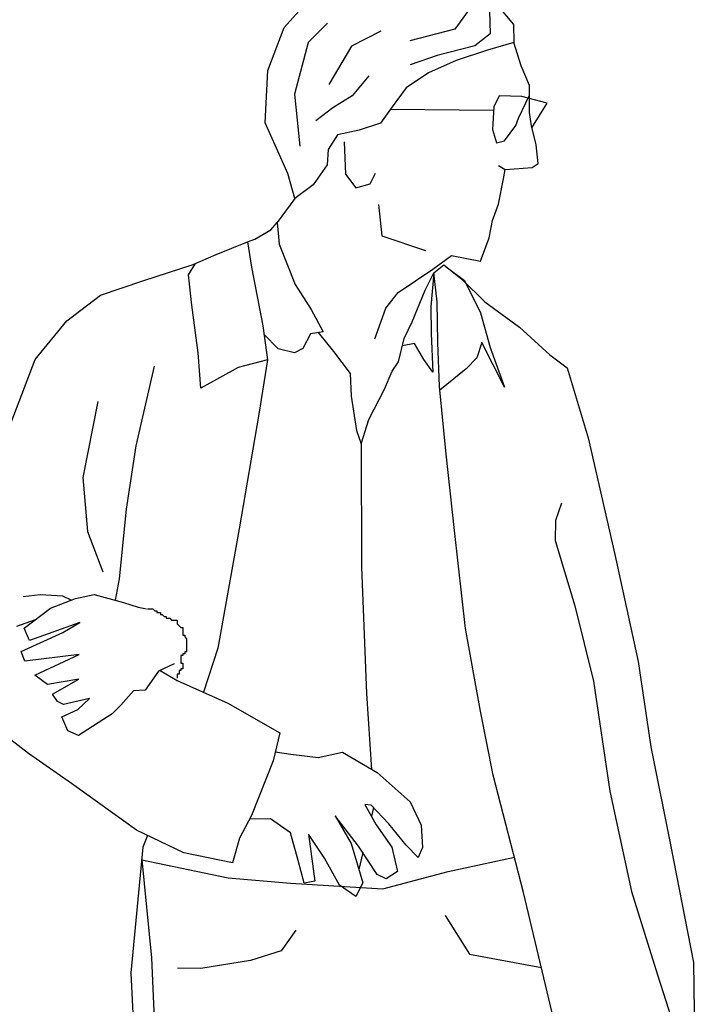
# Model space of a CAD drawing. Units: inches. Extents: x -83619 to 105381, y -25652 to 86350.
# Drawn here: x -51820 to -51248, y 77352 to 78188 of the extents above; entities that cross this region are included whole.
import ezdxf

# ---------------------------------------------------------------- set-up
doc = ezdxf.new("R2010")
doc.units = ezdxf.units.IN
doc.header["$MEASUREMENT"] = 0
doc.layers.add('04 escalas humanas', color=8, linetype='Continuous')

# ---------------------------------------------------------------- blocks, each defined once
blk = doc.blocks.new('003 escala conjunto 004')
at = {"layer": '04 escalas humanas'}
for p, q in [((5.0233, 18.8338), (5.05932, 18.87424)), ((5.18793, 18.8726), (5.21788, 18.8364)), ((5.1794, 18.84796), (5.16809, 18.83245)), ((5.19777, 18.84829), (5.19812, 18.82839)), ((5.06019, 18.83752), (5.04365, 18.82104)), ((5.21788, 18.8364), (5.21815, 18.8211)), ((5.00952, 18.79747), (5.0233, 18.8338)), ((5.10536, 18.83067), (5.08044, 18.81798)), ((5.16809, 18.83245), (5.13, 18.82258)), ((5.19812, 18.82839), (5.18518, 18.81832)), ((5.04365, 18.82104), (5.03218, 18.77732)), ((5.21815, 18.8211), (5.19596, 18.81458)), ((5.22463, 18.80131), (5.21815, 18.8211)), ((5.08044, 18.81798), (5.06112, 18.78549)), ((5.18518, 18.81832), (5.15318, 18.81009)), ((5.19596, 18.81458), (5.16944, 18.80579)), ((5.15318, 18.81009), (5.13036, 18.80203)), ((5.16944, 18.80579), (5.14579, 18.79531)), ((5.00725, 18.75304), (5.00952, 18.79747)), ((5.14579, 18.79531), (5.12699, 18.78273)), ((5.23171, 18.7846), (5.22463, 18.80131)), ((5.09532, 18.79288), (5.08119, 18.77579)), ((5.03218, 18.77732), (5.03669, 18.73301)), ((5.12699, 18.78273), (5.11503, 18.76655)), ((5.23146, 18.76163), (5.23171, 18.7846)), ((5.08119, 18.77579), (5.06454, 18.76565)), ((5.20584, 18.77583), (5.20141, 18.76656)), ((5.22509, 18.7753), (5.20584, 18.77583)), ((5.22236, 18.75688), (5.23162, 18.77629)), ((5.24663, 18.76956), (5.22509, 18.7753)), ((5.23359, 18.7487), (5.24663, 18.76956)), ((5.06454, 18.76565), (5.05008, 18.75468)), ((5.11503, 18.76655), (5.10522, 18.7526)), ((5.20122, 18.76347), (5.11332, 18.76411)), ((5.20141, 18.76656), (5.20023, 18.7473)), ((5.23319, 18.75029), (5.23146, 18.76163)), ((5.02639, 18.70986), (5.00725, 18.75304)), ((5.10522, 18.7526), (5.08696, 18.74681)), ((5.22006, 18.75072), (5.22236, 18.75688)), ((5.08696, 18.74681), (5.06866, 18.74276)), ((5.20023, 18.7473), (5.20349, 18.73599)), ((5.21046, 18.73764), (5.22006, 18.75072)), ((5.2372, 18.73418), (5.23319, 18.75029)), ((5.06866, 18.74276), (5.06057, 18.73037)), ((5.07424, 18.73674), (5.07538, 18.70921)), ((5.20349, 18.73599), (5.21046, 18.73764)), ((5.06057, 18.73037), (5.05993, 18.71724)), ((5.23901, 18.71825), (5.2372, 18.73418)), ((5.23382, 18.7151), (5.23901, 18.71825)), ((5.05993, 18.71724), (5.04799, 18.70019)), ((5.0963, 18.70105), (5.10073, 18.71032)), ((5.20536, 18.71678), (5.21089, 18.71316)), ((5.2095, 18.70548), (5.21089, 18.71316)), ((5.21089, 18.71316), (5.23382, 18.7151)), ((5.03224, 18.68854), (5.02639, 18.70986)), ((5.07538, 18.70921), (5.08412, 18.69777)), ((5.20529, 18.68397), (5.2095, 18.70548)), ((5.04799, 18.70019), (5.03224, 18.68854)), ((5.08412, 18.69777), (5.0963, 18.70105)), ((5.03224, 18.68854), (5.01729, 18.66837)), ((5.10339, 18.68368), (5.10628, 18.65684)), ((5.20007, 18.6701), (5.20529, 18.68397)), ((5.01193, 18.66215), (5.01729, 18.66837)), ((5.01729, 18.66837), (5.01915, 18.65003)), ((5.19727, 18.6554), (5.20007, 18.6701)), ((4.9983, 18.65425), (5.01193, 18.66215)), ((4.96573, 18.64121), (4.99222, 18.65174)), ((4.99222, 18.65174), (4.9983, 18.65425)), ((4.99222, 18.65174), (4.99566, 18.63037)), ((5.10628, 18.65684), (5.14324, 18.64438)), ((5.18998, 18.63537), (5.19727, 18.6554)), ((5.01915, 18.65003), (5.03266, 18.61572)), ((4.94598, 18.63254), (4.96573, 18.64121)), ((5.14964, 18.62853), (5.1654, 18.64018)), ((5.1654, 18.64018), (5.18998, 18.63537)), ((4.90337, 18.61866), (4.94598, 18.63254)), ((4.9422, 18.62395), (4.94805, 18.63345)), ((4.99566, 18.63037), (5.00508, 18.58068)), ((5.12004, 18.60876), (5.14964, 18.62853)), ((5.15036, 18.62548), (5.15876, 18.63241)), ((5.15876, 18.63241), (5.17429, 18.61978)), ((5.16076, 18.63078), (5.17649, 18.61895)), ((4.8675, 18.60665), (4.90337, 18.61866)), ((4.94507, 18.59798), (4.9422, 18.62395)), ((5.14297, 18.6107), (5.15036, 18.62548)), ((5.15036, 18.62548), (5.1478, 18.59701)), ((5.1532, 18.60104), (5.15036, 18.62548)), ((5.17429, 18.61978), (5.19366, 18.60089)), ((5.17649, 18.61895), (5.1901, 18.59164)), ((5.03266, 18.61572), (5.04616, 18.59453)), ((5.13207, 18.58382), (5.14297, 18.6107)), ((4.83881, 18.58471), (4.8675, 18.60665)), ((5.10956, 18.59567), (5.12004, 18.60876)), ((4.95038, 18.55762), (4.94507, 18.59798)), ((5.04616, 18.59453), (5.05634, 18.57547)), ((5.10018, 18.56948), (5.10956, 18.59567)), ((5.1478, 18.59701), (5.14821, 18.57405)), ((5.15381, 18.5665), (5.1532, 18.60104)), ((5.19366, 18.60089), (5.22313, 18.57933)), ((4.81184, 18.55208), (4.83881, 18.58471)), ((5.1901, 18.59164), (5.19829, 18.56204)), ((5.00508, 18.58068), (5.00931, 18.55167)), ((5.12532, 18.56992), (5.13207, 18.58382)), ((5.22313, 18.57933), (5.24891, 18.55595)), ((5.01833, 18.56102), (5.00613, 18.57347)), ((5.04566, 18.57375), (5.0391, 18.56139)), ((5.05634, 18.57547), (5.04566, 18.57375)), ((5.05207, 18.57478), (5.06517, 18.55879)), ((5.12043, 18.54994), (5.12532, 18.56992)), ((5.14821, 18.57405), (5.14967, 18.54128)), ((5.03217, 18.55755), (5.01833, 18.56102)), ((5.0391, 18.56139), (5.03217, 18.55755)), ((5.13393, 18.56549), (5.12377, 18.56357)), ((5.14183, 18.55185), (5.13393, 18.56549)), ((5.15514, 18.52913), (5.15381, 18.5665)), ((5.19121, 18.56651), (5.18685, 18.55331)), ((5.21025, 18.52858), (5.19121, 18.56651)), ((5.19829, 18.56204), (5.21025, 18.52858)), ((4.78699, 18.48647), (4.81184, 18.55208)), ((4.95245, 18.52769), (4.95038, 18.55762)), ((5.00931, 18.55167), (4.98428, 18.5451)), ((5.00931, 18.55167), (5.00183, 18.50561)), ((5.06517, 18.55879), (5.07928, 18.54002)), ((5.14967, 18.54128), (5.14183, 18.55185)), ((5.18685, 18.55331), (5.17783, 18.54396)), ((5.24891, 18.55595), (5.26354, 18.54484)), ((4.91297, 18.54623), (4.89734, 18.4786)), ((4.98428, 18.5451), (4.95245, 18.52769)), ((5.1151, 18.54219), (5.12043, 18.54994)), ((5.17783, 18.54396), (5.15545, 18.52597)), ((5.26354, 18.54484), (5.28144, 18.48546)), ((5.07928, 18.54002), (5.08028, 18.52079)), ((5.1086, 18.52677), (5.1151, 18.54219)), ((5.09528, 18.50116), (5.1086, 18.52677)), ((5.16076, 18.47171), (5.15514, 18.52913)), ((5.08028, 18.52079), (5.08473, 18.49179)), ((4.86518, 18.5163), (4.85255, 18.45178)), ((5.00183, 18.50561), (4.9852, 18.40822)), ((5.08865, 18.48049), (5.09528, 18.50116)), ((5.08473, 18.49179), (5.08865, 18.48049)), ((5.28144, 18.48546), (5.30398, 18.38636)), ((4.89734, 18.4786), (4.88912, 18.42488)), ((5.08865, 18.48049), (5.089, 18.37553)), ((5.16804, 18.4069), (5.16076, 18.47171)), ((4.85255, 18.45178), (4.85643, 18.40592)), ((5.25881, 18.42995), (5.25361, 18.4152)), ((4.88912, 18.42488), (4.88339, 18.36573)), ((5.25361, 18.4152), (5.25325, 18.39836)), ((4.85643, 18.40592), (4.86951, 18.37161)), ((4.9852, 18.40822), (4.96711, 18.30687)), ((5.17718, 18.32352), (5.16804, 18.4069)), ((5.25325, 18.39836), (5.27021, 18.3429)), ((5.30398, 18.38636), (5.32397, 18.29553)), ((5.089, 18.37553), (5.09331, 18.26845)), ((4.88339, 18.36573), (4.87993, 18.34767)), ((4.81606, 18.35228), (4.80166, 18.3505)), ((4.83533, 18.3511), (4.81606, 18.35228)), ((4.84262, 18.34772), (4.83533, 18.3511)), ((4.84618, 18.34913), (4.86207, 18.35252)), ((4.86207, 18.35252), (4.88701, 18.34574)), ((4.82492, 18.3407), (4.84618, 18.34913)), ((4.88701, 18.34574), (4.89946, 18.34166)), ((5.27021, 18.3429), (5.286, 18.27889)), ((4.80257, 18.32397), (4.82492, 18.3407)), ((4.89946, 18.34166), (4.90656, 18.34035)), ((4.90718, 18.3402), (4.91194, 18.3402)), ((4.91194, 18.3402), (4.91353, 18.33862)), ((4.91353, 18.33862), (4.91511, 18.33862)), ((4.91511, 18.33862), (4.91511, 18.33703)), ((4.91511, 18.33703), (4.91829, 18.33703)), ((4.91829, 18.33703), (4.91829, 18.33544)), ((4.91829, 18.33544), (4.91987, 18.33544)), ((4.91987, 18.33544), (4.92146, 18.33386)), ((4.92146, 18.33386), (4.92305, 18.33386)), ((4.92305, 18.33386), (4.92305, 18.33227)), ((4.81199, 18.33102), (4.79599, 18.32525)), ((4.84989, 18.32866), (4.80704, 18.31348)), ((4.83534, 18.32009), (4.84989, 18.32866)), ((4.92305, 18.33227), (4.92622, 18.33227)), ((4.92622, 18.33227), (4.92781, 18.33069)), ((4.92781, 18.33069), (4.93257, 18.33069)), ((4.93257, 18.33069), (4.93257, 18.32752)), ((4.93257, 18.32752), (4.93416, 18.32593)), ((4.93416, 18.32593), (4.93574, 18.32434)), ((4.79999, 18.30405), (4.83534, 18.32009)), ((4.80704, 18.31348), (4.80257, 18.32397)), ((4.93574, 18.32434), (4.93733, 18.32434)), ((4.93733, 18.32434), (4.93733, 18.318)), ((4.93733, 18.318), (4.93892, 18.318)), ((4.93892, 18.318), (4.93892, 18.31642)), ((5.19002, 18.25334), (5.17718, 18.32352)), ((4.93892, 18.31642), (4.9405, 18.31483)), ((4.9405, 18.31483), (4.9405, 18.30373)), ((4.8032, 18.29572), (4.79999, 18.30405)), ((4.84926, 18.30137), (4.8032, 18.29572)), ((4.81176, 18.28407), (4.84926, 18.30137)), ((4.93574, 18.30056), (4.93574, 18.29421)), ((4.93733, 18.30056), (4.93574, 18.30056)), ((4.93733, 18.30214), (4.93733, 18.30056)), ((4.93892, 18.30214), (4.93733, 18.30214)), ((4.93892, 18.30373), (4.93892, 18.30214)), ((4.9405, 18.30373), (4.93892, 18.30373)), ((4.96711, 18.30687), (4.95479, 18.26943)), ((4.92991, 18.29357), (4.91661, 18.28737)), ((4.93574, 18.29421), (4.93733, 18.29421)), ((4.93733, 18.29421), (4.93733, 18.28946)), ((5.32397, 18.29553), (5.33445, 18.22312)), ((4.82244, 18.27605), (4.81176, 18.28407)), ((4.91661, 18.28737), (4.90522, 18.27113)), ((4.91803, 18.28803), (4.93239, 18.27935)), ((4.93257, 18.2847), (4.93257, 18.28153)), ((4.93416, 18.2847), (4.93257, 18.2847)), ((4.93416, 18.28787), (4.93416, 18.2847)), ((4.93574, 18.28787), (4.93416, 18.28787)), ((4.93574, 18.28946), (4.93574, 18.28787)), ((4.93733, 18.28946), (4.93574, 18.28946)), ((4.84911, 18.28051), (4.82244, 18.27605)), ((4.82675, 18.26785), (4.84911, 18.28051)), ((4.93239, 18.27935), (4.97559, 18.26023)), ((5.286, 18.27889), (5.29992, 18.18554)), ((4.831, 18.2615), (4.82675, 18.26785)), ((4.89537, 18.27078), (4.8847, 18.25854)), ((4.90522, 18.27113), (4.89537, 18.27078)), ((5.09331, 18.26845), (5.09759, 18.20393)), ((4.83604, 18.25902), (4.831, 18.2615)), ((4.85799, 18.26427), (4.83604, 18.25902)), ((4.84804, 18.25484), (4.85799, 18.26427)), ((4.8847, 18.25854), (4.87719, 18.25105)), ((4.97559, 18.26023), (5.01956, 18.23499)), ((4.83452, 18.24858), (4.84804, 18.25484)), ((4.87719, 18.25105), (4.84871, 18.23258)), ((5.20083, 18.19908), (5.19002, 18.25334)), ((4.80622, 18.2174), (4.76432, 18.24967)), ((4.83961, 18.23676), (4.83452, 18.24858)), ((4.84871, 18.23258), (4.83961, 18.23676)), ((5.01956, 18.23499), (5.01386, 18.21127)), ((4.84276, 18.19203), (4.80622, 18.2174)), ((5.01566, 18.21877), (5.02907, 18.21679)), ((5.02907, 18.21679), (5.05208, 18.21414)), ((5.05208, 18.21414), (5.07278, 18.21844)), ((5.07278, 18.21844), (5.10217, 18.20126)), ((5.33445, 18.22312), (5.35125, 18.13988)), ((5.01386, 18.21127), (4.99567, 18.1648)), ((5.10217, 18.20126), (5.13017, 18.17639)), ((4.89792, 18.15234), (4.84276, 18.19203)), ((5.22645, 18.09938), (5.20083, 18.19908)), ((5.29992, 18.18554), (5.31828, 18.10015)), ((5.13017, 18.17639), (5.1397, 18.15666)), ((5.09719, 18.17361), (5.09194, 18.17417)), ((5.09194, 18.17417), (5.10143, 18.15685)), ((5.11213, 18.1577), (5.09719, 18.17361)), ((5.09911, 18.17157), (5.09738, 18.16424)), ((4.99567, 18.1648), (4.98529, 18.14559)), ((5.01168, 18.16203), (4.99405, 18.1618)), ((5.02873, 18.15008), (5.01168, 18.16203)), ((5.08644, 18.13887), (5.06674, 18.16454)), ((5.06674, 18.16454), (5.08028, 18.14116)), ((4.93806, 18.13316), (4.89792, 18.15234)), ((5.03527, 18.12658), (5.02873, 18.15008)), ((5.10143, 18.15685), (5.11467, 18.13784)), ((5.12689, 18.13959), (5.11213, 18.1577)), ((5.1397, 18.15666), (5.1407, 18.13765)), ((4.90728, 18.14787), (4.90342, 18.13801)), ((4.98529, 18.14559), (4.97954, 18.12471)), ((5.05754, 18.12851), (5.04406, 18.14883)), ((5.04406, 18.14883), (5.04936, 18.10912)), ((4.90342, 18.13801), (4.89308, 18.03133)), ((4.97954, 18.12471), (4.93806, 18.13316)), ((5.08028, 18.14116), (5.09006, 18.10766)), ((5.10218, 18.11466), (5.08644, 18.13887)), ((5.09008, 18.13328), (5.08673, 18.11908)), ((5.11467, 18.13784), (5.11963, 18.11738)), ((5.13713, 18.12906), (5.12689, 18.13959)), ((5.1407, 18.13765), (5.13713, 18.12906)), ((5.35125, 18.13988), (5.37075, 18.03985)), ((4.90236, 18.12704), (4.91057, 18.04388)), ((4.90236, 18.12704), (4.97584, 18.11175)), ((5.04021, 18.10743), (5.03527, 18.12658)), ((5.0702, 18.10578), (5.05754, 18.12851)), ((5.16249, 18.11727), (5.21876, 18.12931)), ((5.10699, 18.1025), (5.16249, 18.11727)), ((5.11963, 18.11738), (5.1099, 18.11108)), ((4.97584, 18.11175), (5.02884, 18.10723)), ((5.04936, 18.10912), (5.04021, 18.10743)), ((5.1099, 18.11108), (5.10218, 18.11466)), ((5.02884, 18.10723), (5.10699, 18.1025)), ((5.08415, 18.09597), (5.0702, 18.10578)), ((5.09006, 18.10766), (5.08415, 18.09597)), ((5.31828, 18.10015), (5.34032, 18.02947)), ((5.28599, 17.85093), (5.22645, 18.09938)), ((5.1601, 18.07983), (5.18058, 18.04717)), ((5.03327, 18.06751), (5.02068, 18.04979)), ((5.02068, 18.04979), (4.9948, 18.04167)), ((4.91057, 18.04388), (4.91404, 17.972)), ((4.9948, 18.04167), (4.95272, 18.0348)), ((5.18058, 18.04717), (5.24173, 18.03561)), ((4.95272, 18.0348), (4.93282, 18.0351)), ((5.37075, 18.03985), (5.37149, 17.99788)), ((4.89308, 18.03133), (4.89788, 17.93432)), ((5.34032, 18.02947), (5.35654, 17.97837))]:
    blk.add_line(p, q, dxfattribs=at)

msp = doc.modelspace()

# ---------------------------------------------------------------- block references
at = {"layer": '04 escalas humanas', "xscale": 1000, "yscale": 1000, "zscale": 1000}
msp.add_blockref('003 escala conjunto 004', (-56619.06, 59347.24), dxfattribs=at)

doc.saveas('drawing.dxf')
